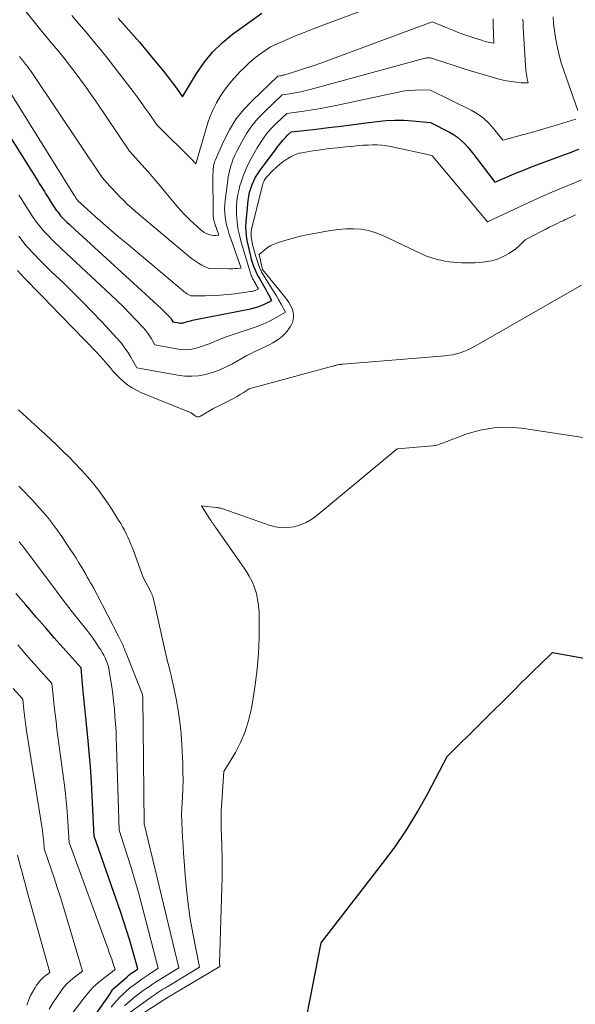
# Model space of a CAD drawing. Units: feet. Extents: x 1196672 to 1206016, y 7068870 to 7076370.
# Drawn here: x 1199436 to 1199506, y 7073891 to 7074015 of the extents above; entities that cross this region are included whole.
import ezdxf

# ---------------------------------------------------------------- set-up
doc = ezdxf.new("R2010")
doc.units = ezdxf.units.FT
doc.header["$MEASUREMENT"] = 0
doc.layers.add('Level 44', color=7, linetype='Continuous', lineweight=0)
doc.layers.add('Level 45', color=7, linetype='Continuous', lineweight=0)

msp = doc.modelspace()

# ---------------------------------------------------------------- linework, layer by layer
at = {"layer": 'Level 44', "color": 32, "linetype": 'Continuous', "lineweight": 30, "flags": 128}
for points, elevation in [([(1199448.48, 7074015.43), (1199449.14, 7074014.7), (1199450.15, 7074013.55), (1199451.16, 7074012.4), (1199452.14, 7074011.23), (1199453.11, 7074010.05), (1199454.19, 7074008.72), (1199454.61, 7074008.19), (1199455.03, 7074007.66), (1199455.43, 7074007.13), (1199455.84, 7074006.59), (1199456.63, 7074005.5), (1199458.39, 7074008.44), (1199459.35, 7074009.84), (1199460.42, 7074011.15), (1199461.63, 7074012.32), (1199462.94, 7074013.4), (1199466.66, 7074016.09)], 2260), ([(1199432.3, 7074004.32), (1199438.31, 7073994.78), (1199438.47, 7073994.52), (1199438.63, 7073994.27), (1199438.79, 7073994.01), (1199438.95, 7073993.75), (1199439.11, 7073993.5), (1199439.27, 7073993.24), (1199439.43, 7073992.99), (1199439.58, 7073992.73), (1199440.1, 7073991.9), (1199440.27, 7073991.64), (1199440.44, 7073991.39), (1199440.61, 7073991.15), (1199440.8, 7073990.91), (1199441.17, 7073990.44), (1199441.59, 7073990.01), (1199441.81, 7073989.79), (1199442.02, 7073989.58), (1199442.24, 7073989.37), (1199442.46, 7073989.17), (1199453.89, 7073978.7), (1199454.11, 7073978.49), (1199454.33, 7073978.28), (1199454.54, 7073978.07), (1199454.75, 7073977.85), (1199455.01, 7073977.59), (1199455.08, 7073977.5), (1199455.16, 7073977.41), (1199455.22, 7073977.31), (1199455.28, 7073977.21), (1199455.4, 7073977.01), (1199456.19, 7073976.87), (1199456.32, 7073976.85), (1199456.46, 7073976.85), (1199456.59, 7073976.86), (1199456.73, 7073976.88), (1199456.86, 7073976.92), (1199456.99, 7073976.96), (1199457.12, 7073976.99), (1199457.25, 7073977.04), (1199457.42, 7073977.09), (1199457.64, 7073977.15), (1199457.86, 7073977.21), (1199458.08, 7073977.27), (1199458.3, 7073977.31), (1199465.23, 7073978.65), (1199465.7, 7073978.76), (1199466.17, 7073978.89), (1199466.63, 7073979.07), (1199467.07, 7073979.27), (1199467.95, 7073979.7), (1199467.61, 7073980.33), (1199467.44, 7073980.65), (1199467.26, 7073980.96), (1199467.09, 7073981.27), (1199466.91, 7073981.58), (1199466.53, 7073982.24), (1199466.32, 7073982.6), (1199466.13, 7073982.97), (1199465.94, 7073983.35), (1199465.77, 7073983.73), (1199465.61, 7073984.11), (1199465.47, 7073984.5), (1199465.35, 7073984.9), (1199465.25, 7073985.31), (1199464.82, 7073987.32), (1199464.72, 7073987.89), (1199464.66, 7073988.47), (1199464.65, 7073989.05), (1199464.68, 7073989.63), (1199464.93, 7073992.38), (1199465, 7073992.89), (1199465.1, 7073993.4), (1199465.25, 7073993.9), (1199465.42, 7073994.38), (1199465.63, 7073994.86), (1199465.87, 7073995.32), (1199466.14, 7073995.76), (1199466.44, 7073996.19), (1199468.27, 7073998.63), (1199468.47, 7073998.89), (1199468.67, 7073999.15), (1199468.87, 7073999.41), (1199469.07, 7073999.67), (1199469.1, 7073999.71), (1199469.29, 7073999.95), (1199469.5, 7074000.18), (1199469.71, 7074000.4), (1199469.93, 7074000.62), (1199470.38, 7074001.04), (1199473.55, 7074001.41), (1199475.13, 7074001.59), (1199476.71, 7074001.78), (1199478.29, 7074001.98), (1199479.87, 7074002.19), (1199481.27, 7074002.37), (1199482.4, 7074002.48), (1199483.52, 7074002.54), (1199484.65, 7074002.52), (1199485.77, 7074002.45), (1199488.03, 7074002.22), (1199490.42, 7074001), (1199490.94, 7074000.7), (1199491.44, 7074000.37), (1199491.9, 7073999.98), (1199492.34, 7073999.56), (1199492.75, 7073999.11), (1199493.15, 7073998.65), (1199493.54, 7073998.17), (1199493.91, 7073997.69), (1199496.19, 7073994.67), (1199497.94, 7073995.44), (1199498.82, 7073995.81), (1199499.71, 7073996.18), (1199500.6, 7073996.53), (1199501.49, 7073996.87), (1199505.4, 7073998.31), (1199505.89, 7073998.49), (1199506.37, 7073998.68), (1199506.86, 7073998.87)], 2270), ([(1199444.15, 7073887.29), (1199447.27, 7073891.69), (1199447.75, 7073892.45), (1199447.8, 7073892.52), (1199449.62, 7073894.11), (1199449.83, 7073894.29), (1199450.04, 7073894.46), (1199450.27, 7073894.63), (1199450.49, 7073894.79), (1199450.95, 7073895.11), (1199450.28, 7073897.51), (1199449.93, 7073898.7), (1199449.56, 7073899.9), (1199449.18, 7073901.08), (1199448.78, 7073902.26), (1199445.42, 7073911.89), (1199445.18, 7073916.93), (1199445.08, 7073918.8), (1199444.95, 7073920.68), (1199444.79, 7073922.55), (1199444.62, 7073924.42), (1199444.49, 7073925.65), (1199444.36, 7073926.91), (1199444.23, 7073928.17), (1199444.11, 7073929.42), (1199444, 7073930.68), (1199443.77, 7073933.2), (1199441.5, 7073935.74), (1199440.37, 7073937.02), (1199439.24, 7073938.3), (1199438.13, 7073939.59), (1199437.02, 7073940.88), (1199436.76, 7073941.2), (1199435.5, 7073942.64)], 2270), ([(1199470.92, 7073881.79), (1199474.17, 7073898.4), (1199481.97, 7073908.44), (1199483.54, 7073910.56), (1199485.03, 7073912.74), (1199486.39, 7073914.99), (1199487.69, 7073917.3), (1199490.15, 7073921.98), (1199498.7, 7073930.48), (1199499.49, 7073931.27), (1199500.29, 7073932.05), (1199501.09, 7073932.83), (1199501.89, 7073933.61), (1199503.5, 7073935.16), (1199511.74, 7073933.68)], 2280)]:
    msp.add_lwpolyline(points, dxfattribs=dict(at, elevation=elevation))
at = {"layer": 'Level 45', "color": 32, "linetype": 'Continuous', "lineweight": 0, "flags": 128}
for points, elevation in [([(1199442.59, 7074015.8), (1199443.49, 7074014.73), (1199444.4, 7074013.66), (1199445.3, 7074012.59), (1199446.19, 7074011.51), (1199447.07, 7074010.41), (1199447.93, 7074009.31), (1199450.36, 7074006.16), (1199450.88, 7074005.47), (1199451.39, 7074004.77), (1199451.89, 7074004.07), (1199452.39, 7074003.36), (1199453.36, 7074001.93), (1199457.95, 7073997.38), (1199458.01, 7073997.32), (1199458.07, 7073997.26), (1199458.13, 7073997.2), (1199458.19, 7073997.14), (1199458.31, 7073997.02), (1199459.83, 7074002.18), (1199460.13, 7074003.05), (1199460.48, 7074003.9), (1199460.9, 7074004.72), (1199461.38, 7074005.51), (1199461.91, 7074006.27), (1199462.46, 7074007.01), (1199463.05, 7074007.72), (1199463.67, 7074008.41), (1199463.85, 7074008.61), (1199464.45, 7074009.21), (1199465.06, 7074009.79), (1199465.71, 7074010.32), (1199466.38, 7074010.84), (1199467.75, 7074011.83), (1199469.88, 7074012.75), (1199470.95, 7074013.2), (1199472.02, 7074013.64), (1199473.1, 7074014.07), (1199474.18, 7074014.48), (1199486.82, 7074019.19)], 2262), ([(1199436.3, 7074016.86), (1199438.32, 7074014.35), (1199438.83, 7074013.73), (1199439.34, 7074013.11), (1199439.85, 7074012.5), (1199440.37, 7074011.89), (1199440.89, 7074011.27), (1199441.4, 7074010.65), (1199441.9, 7074010.02), (1199442.39, 7074009.39), (1199442.89, 7074008.74), (1199443.61, 7074007.77), (1199444.33, 7074006.8), (1199445.02, 7074005.81), (1199445.71, 7074004.81), (1199449.9, 7073998.6), (1199451.47, 7073996.87), (1199452.25, 7073996), (1199453.02, 7073995.12), (1199453.77, 7073994.23), (1199454.52, 7073993.33), (1199455.78, 7073991.81), (1199456.33, 7073991.18), (1199456.89, 7073990.57), (1199457.48, 7073989.98), (1199458.09, 7073989.41), (1199458.95, 7073988.65), (1199459.15, 7073988.48), (1199459.36, 7073988.33), (1199459.59, 7073988.21), (1199459.83, 7073988.1), (1199459.9, 7073988.07), (1199460.12, 7073988.01), (1199460.33, 7073987.96), (1199460.55, 7073987.94), (1199460.77, 7073987.94), (1199461.22, 7073987.96), (1199460.71, 7073989.41), (1199460.66, 7073989.57), (1199460.62, 7073989.73), (1199460.58, 7073989.9), (1199460.55, 7073990.06), (1199460.52, 7073990.23), (1199460.5, 7073990.4), (1199460.49, 7073990.56), (1199460.49, 7073990.73), (1199460.47, 7073995.72), (1199460.48, 7073995.94), (1199460.48, 7073996.16), (1199460.5, 7073996.38), (1199460.52, 7073996.6), (1199460.56, 7073996.81), (1199460.61, 7073997.03), (1199460.68, 7073997.24), (1199460.76, 7073997.44), (1199461.85, 7073999.93), (1199462.56, 7074001.32), (1199463.38, 7074002.64), (1199464.35, 7074003.85), (1199465.42, 7074004.99), (1199468.7, 7074008.09), (1199468.95, 7074008.13), (1199469.08, 7074008.15), (1199469.2, 7074008.17), (1199469.32, 7074008.21), (1199469.44, 7074008.24), (1199471.19, 7074008.78), (1199472.19, 7074009.1), (1199473.17, 7074009.42), (1199474.16, 7074009.77), (1199475.14, 7074010.12), (1199488.26, 7074014.99), (1199490.01, 7074014.26), (1199490.85, 7074013.92), (1199491.68, 7074013.6), (1199492.53, 7074013.3), (1199493.38, 7074013.01), (1199494.61, 7074012.6), (1199494.85, 7074012.53), (1199495.09, 7074012.47), (1199495.33, 7074012.42), (1199495.57, 7074012.37), (1199496.06, 7074012.29), (1199495.97, 7074014.66), (1199495.96, 7074014.84), (1199495.96, 7074015.02), (1199495.96, 7074015.2), (1199495.97, 7074015.38)], 2264), ([(1199435.96, 7074010.58), (1199436.09, 7074010.42), (1199436.22, 7074010.27), (1199436.35, 7074010.11), (1199436.48, 7074009.96), (1199436.61, 7074009.8), (1199436.73, 7074009.64), (1199436.86, 7074009.48), (1199436.98, 7074009.32), (1199437.16, 7074009.07), (1199437.34, 7074008.82), (1199437.52, 7074008.57), (1199437.69, 7074008.32), (1199446.44, 7073995.27), (1199447.09, 7073994.55), (1199447.42, 7073994.19), (1199447.75, 7073993.83), (1199448.09, 7073993.47), (1199448.42, 7073993.12), (1199448.69, 7073992.84), (1199449.17, 7073992.35), (1199449.66, 7073991.88), (1199450.16, 7073991.42), (1199450.67, 7073990.97), (1199457.49, 7073985.25), (1199457.86, 7073984.96), (1199458.25, 7073984.68), (1199458.66, 7073984.42), (1199459.08, 7073984.19), (1199459.93, 7073983.74), (1199462.49, 7073983.71), (1199462.75, 7073983.72), (1199463.01, 7073983.72), (1199463.26, 7073983.74), (1199463.52, 7073983.76), (1199464.04, 7073983.81), (1199462.49, 7073988.25), (1199462.34, 7073988.75), (1199462.2, 7073989.25), (1199462.1, 7073989.76), (1199462.01, 7073990.28), (1199461.97, 7073990.8), (1199461.95, 7073991.32), (1199461.97, 7073991.84), (1199462.02, 7073992.36), (1199462.35, 7073994.92), (1199462.42, 7073995.39), (1199462.51, 7073995.85), (1199462.61, 7073996.31), (1199462.74, 7073996.77), (1199462.89, 7073997.21), (1199463.05, 7073997.66), (1199463.24, 7073998.09), (1199463.45, 7073998.51), (1199464.12, 7073999.81), (1199464.73, 7074000.84), (1199465.4, 7074001.82), (1199466.16, 7074002.74), (1199466.99, 7074003.6), (1199469.26, 7074005.74), (1199470.45, 7074005.92), (1199471.04, 7074006.02), (1199471.62, 7074006.13), (1199472.21, 7074006.27), (1199472.79, 7074006.41), (1199487.18, 7074010.34), (1199487.32, 7074010.38), (1199487.47, 7074010.4), (1199487.61, 7074010.42), (1199487.76, 7074010.43), (1199488.05, 7074010.44), (1199490.12, 7074009.74), (1199491.15, 7074009.4), (1199492.19, 7074009.07), (1199493.24, 7074008.74), (1199494.28, 7074008.43), (1199496.25, 7074007.85), (1199496.73, 7074007.72), (1199497.22, 7074007.6), (1199497.71, 7074007.51), (1199498.2, 7074007.42), (1199498.59, 7074007.37), (1199498.9, 7074007.33), (1199499.2, 7074007.3), (1199499.5, 7074007.28), (1199499.8, 7074007.28), (1199500.41, 7074007.27), (1199500.28, 7074007.78), (1199500.23, 7074008.04), (1199500.18, 7074008.3), (1199500.15, 7074008.56), (1199500.13, 7074008.82), (1199499.78, 7074014.27), (1199499.76, 7074014.79), (1199499.74, 7074015.32)], 2266), ([(1199506.68, 7074003.74), (1199504.95, 7074008.68), (1199504.6, 7074009.81), (1199504.28, 7074010.95), (1199504.03, 7074012.1), (1199503.83, 7074013.27), (1199503.74, 7074013.9), (1199503.63, 7074014.76), (1199503.56, 7074015.62)], 2268), ([(1199433.91, 7074007.45), (1199442.72, 7073993.31), (1199442.75, 7073993.25), (1199442.79, 7073993.19), (1199442.82, 7073993.14), (1199442.86, 7073993.08), (1199442.89, 7073993.02), (1199442.93, 7073992.97), (1199442.96, 7073992.91), (1199443, 7073992.86), (1199443.11, 7073992.67), (1199443.15, 7073992.61), (1199443.19, 7073992.56), (1199443.23, 7073992.51), (1199443.27, 7073992.45), (1199443.35, 7073992.35), (1199443.44, 7073992.25), (1199443.49, 7073992.21), (1199443.54, 7073992.16), (1199443.59, 7073992.11), (1199443.64, 7073992.07), (1199445.52, 7073990.39), (1199446.52, 7073989.5), (1199447.52, 7073988.63), (1199448.52, 7073987.76), (1199449.54, 7073986.91), (1199456.72, 7073980.88), (1199456.87, 7073980.77), (1199457.02, 7073980.66), (1199457.18, 7073980.56), (1199457.34, 7073980.46), (1199457.67, 7073980.28), (1199459.53, 7073980.3), (1199460.46, 7073980.33), (1199461.38, 7073980.38), (1199462.31, 7073980.46), (1199463.23, 7073980.57), (1199465.24, 7073980.83), (1199465.41, 7073980.86), (1199465.58, 7073980.9), (1199465.75, 7073980.96), (1199465.91, 7073981.03), (1199466.23, 7073981.18), (1199466.11, 7073981.41), (1199466.04, 7073981.52), (1199465.98, 7073981.64), (1199465.92, 7073981.75), (1199465.85, 7073981.86), (1199465.71, 7073982.11), (1199465.64, 7073982.24), (1199465.57, 7073982.36), (1199465.5, 7073982.49), (1199465.44, 7073982.62), (1199465.38, 7073982.76), (1199465.32, 7073982.89), (1199465.27, 7073983.02), (1199465.23, 7073983.16), (1199464.04, 7073987.11), (1199463.82, 7073987.96), (1199463.64, 7073988.82), (1199463.53, 7073989.69), (1199463.46, 7073990.56), (1199463.45, 7073990.64), (1199463.46, 7073991.48), (1199463.51, 7073992.31), (1199463.64, 7073993.14), (1199463.82, 7073993.96), (1199463.85, 7073994.08), (1199464.08, 7073994.83), (1199464.33, 7073995.56), (1199464.63, 7073996.27), (1199464.95, 7073996.98), (1199465.31, 7073997.67), (1199465.68, 7073998.35), (1199466.08, 7073999.02), (1199466.48, 7073999.68), (1199466.5, 7073999.72), (1199466.96, 7074000.37), (1199467.44, 7074001.01), (1199467.96, 7074001.6), (1199468.52, 7074002.17), (1199469.82, 7074003.39), (1199471.97, 7074003.68), (1199473.04, 7074003.84), (1199474.12, 7074004.02), (1199475.18, 7074004.21), (1199476.25, 7074004.43), (1199484.13, 7074006.12), (1199484.77, 7074006.23), (1199485.42, 7074006.31), (1199486.07, 7074006.35), (1199486.73, 7074006.36), (1199488.04, 7074006.33), (1199493.19, 7074003.8), (1199493.99, 7074003.33), (1199494.74, 7074002.8), (1199495.41, 7074002.17), (1199496.03, 7074001.48), (1199497.18, 7073999.99), (1199499.7, 7074000.66), (1199500.84, 7074000.97), (1199501.98, 7074001.29), (1199503.11, 7074001.63), (1199504.24, 7074001.97), (1199506.44, 7074002.66)], 2268), ([(1199435.89, 7073993.06), (1199436.18, 7073992.6), (1199437.09, 7073991.13), (1199437.38, 7073990.67), (1199437.69, 7073990.23), (1199438, 7073989.8), (1199438.33, 7073989.37), (1199439, 7073988.53), (1199439.75, 7073987.76), (1199440.12, 7073987.37), (1199440.5, 7073987), (1199440.89, 7073986.62), (1199441.28, 7073986.25), (1199447.49, 7073980.46), (1199448.31, 7073979.69), (1199449.12, 7073978.9), (1199449.91, 7073978.09), (1199450.69, 7073977.28), (1199451.64, 7073976.27), (1199451.93, 7073975.94), (1199452.2, 7073975.6), (1199452.44, 7073975.24), (1199452.67, 7073974.86), (1199453.11, 7073974.1), (1199456.1, 7073973.55), (1199456.61, 7073973.49), (1199457.12, 7073973.48), (1199457.62, 7073973.52), (1199458.13, 7073973.62), (1199458.63, 7073973.76), (1199459.13, 7073973.91), (1199459.61, 7073974.09), (1199460.1, 7073974.28), (1199460.58, 7073974.49), (1199461.31, 7073974.78), (1199462.04, 7073975.07), (1199462.78, 7073975.33), (1199463.52, 7073975.58), (1199465.3, 7073976.15), (1199466.06, 7073976.42), (1199466.81, 7073976.72), (1199467.54, 7073977.06), (1199468.25, 7073977.43), (1199469.66, 7073978.22), (1199469.1, 7073979.26), (1199468.82, 7073979.77), (1199468.53, 7073980.28), (1199468.22, 7073980.78), (1199467.91, 7073981.28), (1199466.73, 7073983.14), (1199466.64, 7073983.29), (1199466.56, 7073983.45), (1199466.49, 7073983.61), (1199466.43, 7073983.77), (1199465.88, 7073985.39), (1199465.73, 7073985.86), (1199465.6, 7073986.33), (1199465.5, 7073986.8), (1199465.41, 7073987.28), (1199465.33, 7073987.8), (1199465.31, 7073988.02), (1199465.31, 7073988.24), (1199465.33, 7073988.46), (1199465.37, 7073988.68), (1199466.75, 7073994.32), (1199466.79, 7073994.46), (1199466.84, 7073994.61), (1199466.9, 7073994.75), (1199466.96, 7073994.88), (1199467.04, 7073995.02), (1199467.12, 7073995.14), (1199467.21, 7073995.26), (1199467.31, 7073995.38), (1199468.01, 7073996.12), (1199468.46, 7073996.56), (1199468.93, 7073996.97), (1199469.44, 7073997.34), (1199469.96, 7073997.67), (1199470.46, 7073997.97), (1199470.76, 7073998.12), (1199471.07, 7073998.25), (1199471.4, 7073998.35), (1199471.73, 7073998.42), (1199473.12, 7073998.64), (1199474.15, 7073998.79), (1199475.19, 7073998.93), (1199476.23, 7073999.05), (1199477.27, 7073999.16), (1199478.37, 7073999.26), (1199478.96, 7073999.31), (1199479.54, 7073999.35), (1199480.12, 7073999.38), (1199480.7, 7073999.4), (1199481.29, 7073999.4), (1199481.87, 7073999.37), (1199482.44, 7073999.29), (1199483.01, 7073999.19), (1199488.02, 7073998.12), (1199488.2, 7073998.03), (1199488.22, 7073998.02), (1199488.23, 7073998.01), (1199488.32, 7073997.93), (1199495.25, 7073989.67), (1199500.57, 7073992.14), (1199501.51, 7073992.57), (1199502.45, 7073992.99), (1199503.4, 7073993.4), (1199504.35, 7073993.8), (1199504.42, 7073993.83), (1199505.34, 7073994.22), (1199506.26, 7073994.6), (1199507.18, 7073994.99)], 2272), ([(1199435.86, 7073987.84), (1199436.82, 7073986.63), (1199437.89, 7073985.5), (1199438.43, 7073984.95), (1199438.97, 7073984.39), (1199439.52, 7073983.85), (1199440.08, 7073983.31), (1199441.48, 7073981.97), (1199442.73, 7073980.75), (1199443.97, 7073979.51), (1199445.18, 7073978.26), (1199446.38, 7073976.99), (1199448.28, 7073974.95), (1199448.78, 7073974.38), (1199449.24, 7073973.79), (1199449.67, 7073973.16), (1199450.07, 7073972.52), (1199450.82, 7073971.2), (1199456.01, 7073970.24), (1199456.89, 7073970.14), (1199457.78, 7073970.11), (1199458.66, 7073970.19), (1199459.54, 7073970.35), (1199460.4, 7073970.6), (1199461.25, 7073970.9), (1199462.06, 7073971.26), (1199462.87, 7073971.67), (1199464.78, 7073972.73), (1199465.24, 7073972.97), (1199465.7, 7073973.21), (1199466.17, 7073973.44), (1199466.64, 7073973.65), (1199467.12, 7073973.87), (1199467.58, 7073974.1), (1199468.04, 7073974.35), (1199468.49, 7073974.61), (1199468.92, 7073974.9), (1199469.31, 7073975.22), (1199469.66, 7073975.59), (1199469.99, 7073975.99), (1199470.25, 7073976.36), (1199470.42, 7073976.65), (1199470.55, 7073976.94), (1199470.63, 7073977.25), (1199470.67, 7073977.58), (1199470.66, 7073977.9), (1199470.62, 7073978.23), (1199470.54, 7073978.54), (1199470.42, 7073978.85), (1199470.26, 7073979.15), (1199470.1, 7073979.44), (1199469.91, 7073979.72), (1199469.71, 7073979.99), (1199466.76, 7073983.64), (1199466.33, 7073985.52), (1199467.04, 7073986.13), (1199467.4, 7073986.4), (1199467.79, 7073986.65), (1199468.2, 7073986.85), (1199468.63, 7073987.01), (1199469.27, 7073987.21), (1199470.03, 7073987.44), (1199470.8, 7073987.65), (1199471.58, 7073987.84), (1199472.36, 7073988.01), (1199474.43, 7073988.42), (1199475.39, 7073988.58), (1199476.35, 7073988.7), (1199477.32, 7073988.76), (1199478.29, 7073988.79), (1199479.25, 7073988.72), (1199480.19, 7073988.56), (1199481.1, 7073988.29), (1199481.99, 7073987.93), (1199486.89, 7073985.6), (1199487.53, 7073985.33), (1199488.19, 7073985.09), (1199488.86, 7073984.9), (1199489.54, 7073984.75), (1199489.84, 7073984.7), (1199490.39, 7073984.62), (1199490.93, 7073984.55), (1199491.48, 7073984.51), (1199492.02, 7073984.48), (1199492.57, 7073984.47), (1199493.12, 7073984.47), (1199493.67, 7073984.49), (1199494.22, 7073984.52), (1199494.61, 7073984.55), (1199495.29, 7073984.65), (1199495.96, 7073984.79), (1199496.6, 7073985), (1199497.23, 7073985.26), (1199497.5, 7073985.4), (1199497.97, 7073985.65), (1199498.42, 7073985.94), (1199498.85, 7073986.26), (1199499.25, 7073986.62), (1199500.02, 7073987.37), (1199502.07, 7073988.45), (1199502.57, 7073988.71), (1199503.07, 7073988.97), (1199503.57, 7073989.22), (1199504.07, 7073989.46), (1199504.56, 7073989.69), (1199504.82, 7073989.81), (1199505.09, 7073989.94), (1199505.35, 7073990.06), (1199505.62, 7073990.18), (1199505.88, 7073990.3), (1199506.15, 7073990.42), (1199506.41, 7073990.54)], 2274), ([(1199435.72, 7073983.49), (1199436.11, 7073983.08), (1199436.64, 7073982.51), (1199437.01, 7073982.11), (1199437.39, 7073981.72), (1199437.77, 7073981.33), (1199438.15, 7073980.94), (1199438.54, 7073980.56), (1199438.92, 7073980.17), (1199439.3, 7073979.78), (1199439.68, 7073979.39), (1199445.76, 7073973.11), (1199446.2, 7073972.65), (1199446.62, 7073972.19), (1199447.03, 7073971.71), (1199447.43, 7073971.22), (1199447.84, 7073970.74), (1199448.27, 7073970.28), (1199448.71, 7073969.84), (1199449.18, 7073969.41), (1199449.19, 7073969.4), (1199449.69, 7073969), (1199450.22, 7073968.65), (1199450.77, 7073968.34), (1199451.35, 7073968.07), (1199457.72, 7073965.49), (1199458.2, 7073965.11), (1199458.28, 7073965.06), (1199458.36, 7073965.02), (1199458.45, 7073965), (1199458.54, 7073964.98), (1199458.64, 7073964.99), (1199458.73, 7073965), (1199458.82, 7073965.04), (1199458.9, 7073965.08), (1199460.44, 7073965.98), (1199462.73, 7073967.14), (1199463.14, 7073967.35), (1199463.54, 7073967.57), (1199463.93, 7073967.8), (1199464.31, 7073968.04), (1199465.08, 7073968.54), (1199475.63, 7073971.38), (1199475.73, 7073971.41), (1199475.83, 7073971.44), (1199475.93, 7073971.47), (1199476.02, 7073971.5), (1199476.19, 7073971.56), (1199476.3, 7073971.58), (1199476.52, 7073971.6), (1199476.62, 7073971.61), (1199476.72, 7073971.62), (1199476.82, 7073971.63), (1199476.92, 7073971.63), (1199489.9, 7073972.72), (1199490.38, 7073972.77), (1199490.85, 7073972.85), (1199491.32, 7073972.96), (1199491.78, 7073973.09), (1199492.24, 7073973.24), (1199492.68, 7073973.42), (1199493.11, 7073973.63), (1199493.54, 7073973.85), (1199507.15, 7073981.66)], 2276), ([(1199448.87, 7073888.82), (1199452.63, 7073891.53), (1199452.88, 7073891.7), (1199453.13, 7073891.88), (1199453.38, 7073892.04), (1199453.63, 7073892.2), (1199453.88, 7073892.37), (1199454.14, 7073892.52), (1199454.4, 7073892.68), (1199454.65, 7073892.84), (1199458.75, 7073895.32), (1199457.92, 7073899.62), (1199457.6, 7073901.46), (1199457.33, 7073903.3), (1199457.11, 7073905.15), (1199456.95, 7073907), (1199456.82, 7073908.74), (1199456.75, 7073909.73), (1199456.69, 7073910.73), (1199456.63, 7073911.72), (1199456.58, 7073912.71), (1199456.49, 7073914.69), (1199456.61, 7073916.84), (1199456.66, 7073917.91), (1199456.68, 7073918.98), (1199456.67, 7073920.06), (1199456.64, 7073921.13), (1199456.53, 7073923.42), (1199456.43, 7073924.9), (1199456.28, 7073926.37), (1199456.06, 7073927.84), (1199455.8, 7073929.3), (1199455.43, 7073931.12), (1199455.31, 7073931.67), (1199455.18, 7073932.22), (1199455.05, 7073932.76), (1199454.91, 7073933.31), (1199454.77, 7073933.85), (1199454.64, 7073934.4), (1199454.51, 7073934.95), (1199454.38, 7073935.49), (1199453.04, 7073941.55), (1199452.99, 7073941.74), (1199452.95, 7073941.92), (1199452.89, 7073942.1), (1199452.83, 7073942.29), (1199452.76, 7073942.46), (1199452.69, 7073942.64), (1199452.61, 7073942.81), (1199452.53, 7073942.98), (1199451.64, 7073944.66), (1199450.26, 7073948.38), (1199450.08, 7073948.84), (1199449.89, 7073949.29), (1199449.69, 7073949.74), (1199449.48, 7073950.19), (1199449.26, 7073950.63), (1199449.02, 7073951.06), (1199448.78, 7073951.49), (1199448.52, 7073951.91), (1199447.48, 7073953.53), (1199446.82, 7073954.53), (1199446.12, 7073955.5), (1199445.38, 7073956.44), (1199444.61, 7073957.36), (1199444.41, 7073957.58), (1199443.71, 7073958.36), (1199442.99, 7073959.13), (1199442.25, 7073959.88), (1199441.5, 7073960.61), (1199440.73, 7073961.34), (1199439.97, 7073962.06), (1199439.2, 7073962.77), (1199438.43, 7073963.49), (1199436.93, 7073964.87), (1199436.39, 7073965.38), (1199435.85, 7073965.88)], 2276), ([(1199448.46, 7073887.47), (1199454.81, 7073891.52), (1199454.92, 7073891.59), (1199455.02, 7073891.65), (1199455.13, 7073891.72), (1199455.23, 7073891.78), (1199455.34, 7073891.84), (1199455.44, 7073891.91), (1199455.55, 7073891.97), (1199455.65, 7073892.03), (1199461.36, 7073895.39), (1199461.34, 7073895.52), (1199461.33, 7073895.59), (1199461.33, 7073895.65), (1199461.32, 7073895.72), (1199461.32, 7073895.79), (1199461.61, 7073905.41), (1199461.64, 7073906.68), (1199461.64, 7073907.94), (1199461.63, 7073909.21), (1199461.6, 7073910.47), (1199461.54, 7073912.13), (1199461.53, 7073912.57), (1199461.52, 7073913), (1199461.51, 7073913.43), (1199461.5, 7073913.87), (1199461.5, 7073914.3), (1199461.51, 7073914.73), (1199461.53, 7073915.17), (1199461.55, 7073915.6), (1199461.86, 7073920.07), (1199463.31, 7073922.5), (1199463.96, 7073923.75), (1199464.52, 7073925.03), (1199464.94, 7073926.36), (1199465.27, 7073927.72), (1199465.52, 7073929.08), (1199465.84, 7073931.06), (1199466.08, 7073933.04), (1199466.23, 7073935.04), (1199466.31, 7073937.04), (1199466.34, 7073939.44), (1199466.32, 7073940.25), (1199466.26, 7073941.05), (1199466.13, 7073941.84), (1199465.97, 7073942.62), (1199465.73, 7073943.39), (1199465.44, 7073944.13), (1199465.07, 7073944.83), (1199464.65, 7073945.52), (1199460.88, 7073950.91), (1199460.77, 7073951.06), (1199460.67, 7073951.21), (1199460.56, 7073951.36), (1199460.46, 7073951.51), (1199460.35, 7073951.66), (1199460.25, 7073951.81), (1199460.15, 7073951.96), (1199460.05, 7073952.12), (1199459.03, 7073953.71), (1199460.86, 7073953.51), (1199460.99, 7073953.49), (1199461.11, 7073953.47), (1199461.24, 7073953.45), (1199461.36, 7073953.43), (1199461.48, 7073953.41), (1199461.6, 7073953.38), (1199461.72, 7073953.34), (1199461.84, 7073953.3), (1199467.61, 7073951.26), (1199468.39, 7073951.06), (1199469.18, 7073950.94), (1199469.97, 7073950.96), (1199470.77, 7073951.07), (1199471.55, 7073951.3), (1199472.3, 7073951.61), (1199472.99, 7073952.01), (1199473.65, 7073952.48), (1199483.81, 7073960.93), (1199488.32, 7073961.32), (1199488.48, 7073961.34), (1199488.64, 7073961.36), (1199488.79, 7073961.4), (1199488.95, 7073961.45), (1199489.1, 7073961.5), (1199489.26, 7073961.55), (1199489.41, 7073961.6), (1199489.56, 7073961.66), (1199492.63, 7073962.81), (1199494.34, 7073963.3), (1199496.06, 7073963.61), (1199497.81, 7073963.66), (1199499.57, 7073963.53), (1199528.59, 7073959.14)], 2278), ([(1199449.25, 7073890.43), (1199450.54, 7073891.51), (1199450.9, 7073891.8), (1199451.27, 7073892.09), (1199451.65, 7073892.36), (1199452.03, 7073892.63), (1199452.42, 7073892.89), (1199452.81, 7073893.15), (1199453.21, 7073893.41), (1199453.6, 7073893.66), (1199456.15, 7073895.25), (1199451.75, 7073913.46), (1199451.59, 7073929.55), (1199451.59, 7073929.57), (1199451.58, 7073929.59), (1199451.58, 7073929.62), (1199451.58, 7073929.64), (1199451.56, 7073929.73), (1199451.55, 7073929.76), (1199451.55, 7073929.78), (1199451.54, 7073929.8), (1199451.53, 7073929.82), (1199449.47, 7073935.08), (1199449.37, 7073935.34), (1199449.26, 7073935.61), (1199449.15, 7073935.87), (1199449.04, 7073936.13), (1199448.93, 7073936.39), (1199448.81, 7073936.65), (1199448.68, 7073936.9), (1199448.56, 7073937.15), (1199445.74, 7073942.55), (1199445.55, 7073942.92), (1199445.36, 7073943.28), (1199445.16, 7073943.63), (1199444.96, 7073943.99), (1199444.76, 7073944.35), (1199444.55, 7073944.7), (1199444.35, 7073945.05), (1199444.14, 7073945.41), (1199443.85, 7073945.91), (1199443.49, 7073946.51), (1199443.13, 7073947.11), (1199442.75, 7073947.7), (1199442.36, 7073948.28), (1199441.32, 7073949.82), (1199440.45, 7073951.04), (1199439.54, 7073952.22), (1199438.57, 7073953.35), (1199437.57, 7073954.46), (1199436.26, 7073955.82), (1199435.88, 7073956.21)], 2274), ([(1199448.23, 7073924.23), (1199448.19, 7073925.18), (1199448.13, 7073926.12), (1199448.06, 7073927.07), (1199447.98, 7073928.01), (1199447.88, 7073928.95), (1199447.77, 7073929.89), (1199447.64, 7073930.82), (1199447.38, 7073932.52), (1199447.31, 7073932.92), (1199447.22, 7073933.32), (1199447.1, 7073933.7), (1199446.97, 7073934.08), (1199446.96, 7073934.11), (1199446.8, 7073934.47), (1199446.64, 7073934.82), (1199446.45, 7073935.17), (1199446.25, 7073935.5), (1199445.99, 7073935.89), (1199445.65, 7073936.41), (1199445.29, 7073936.92), (1199444.92, 7073937.42), (1199444.54, 7073937.92), (1199443.47, 7073939.26), (1199442.63, 7073940.32), (1199441.8, 7073941.38), (1199440.99, 7073942.45), (1199440.18, 7073943.53), (1199436.48, 7073948.48), (1199436.21, 7073948.84), (1199435.93, 7073949.18)], 2272), ([(1199442.62, 7073889.47), (1199444.14, 7073891.43), (1199444.71, 7073892.12), (1199445.31, 7073892.77), (1199445.96, 7073893.37), (1199446.65, 7073893.93), (1199448.07, 7073895.02), (1199447.79, 7073895.89), (1199447.64, 7073896.32), (1199447.49, 7073896.76), (1199447.34, 7073897.19), (1199447.19, 7073897.62), (1199442.26, 7073911.11), (1199442.09, 7073913.73), (1199442, 7073915.05), (1199441.88, 7073916.36), (1199441.74, 7073917.66), (1199441.58, 7073918.97), (1199440.71, 7073925.45), (1199440.59, 7073926.41), (1199440.47, 7073927.36), (1199440.36, 7073928.33), (1199440.26, 7073929.29), (1199440.07, 7073931.21), (1199438.33, 7073933.16), (1199437.46, 7073934.14), (1199436.6, 7073935.12), (1199435.75, 7073936.11)], 2268), ([(1199439.73, 7073890), (1199440.23, 7073890.84), (1199440.76, 7073891.66), (1199441.15, 7073892.22), (1199441.54, 7073892.73), (1199441.96, 7073893.2), (1199442.42, 7073893.64), (1199442.91, 7073894.05), (1199443.93, 7073894.83), (1199441.52, 7073902.93), (1199441.14, 7073904.17), (1199440.75, 7073905.41), (1199440.35, 7073906.64), (1199439.94, 7073907.87), (1199439.1, 7073910.32), (1199439.03, 7073911.25), (1199438.98, 7073911.72), (1199438.93, 7073912.18), (1199438.87, 7073912.64), (1199438.8, 7073913.11), (1199436.87, 7073925.23), (1199436.77, 7073925.89), (1199436.68, 7073926.56), (1199436.6, 7073927.22), (1199436.52, 7073927.89), (1199436.38, 7073929.23), (1199435.17, 7073930.58)], 2266), ([(1199447.58, 7073890.25), (1199447.93, 7073890.69), (1199448.29, 7073891.11), (1199448.68, 7073891.52), (1199449.08, 7073891.91), (1199449.49, 7073892.29), (1199449.92, 7073892.65), (1199450.36, 7073893), (1199450.46, 7073893.06), (1199450.95, 7073893.43), (1199451.46, 7073893.79), (1199451.97, 7073894.14), (1199452.48, 7073894.48), (1199453.55, 7073895.18), (1199451.46, 7073903.16), (1199451.03, 7073904.76), (1199450.58, 7073906.35), (1199450.1, 7073907.94), (1199449.61, 7073909.52), (1199448.59, 7073912.68), (1199448.27, 7073923.29), (1199448.23, 7073924.23)], 2272), ([(1199436.91, 7073890.53), (1199437.11, 7073891.09), (1199437.33, 7073891.64), (1199437.6, 7073892.17), (1199437.9, 7073892.68), (1199438.13, 7073893.03), (1199438.35, 7073893.35), (1199438.6, 7073893.65), (1199438.88, 7073893.92), (1199439.18, 7073894.17), (1199439.8, 7073894.65), (1199436.86, 7073905.18), (1199436.67, 7073905.9), (1199436.47, 7073906.61), (1199436.28, 7073907.33), (1199436.1, 7073908.04), (1199435.73, 7073909.48)], 2264)]:
    msp.add_lwpolyline(points, dxfattribs=dict(at, elevation=elevation))

doc.saveas('drawing.dxf')
